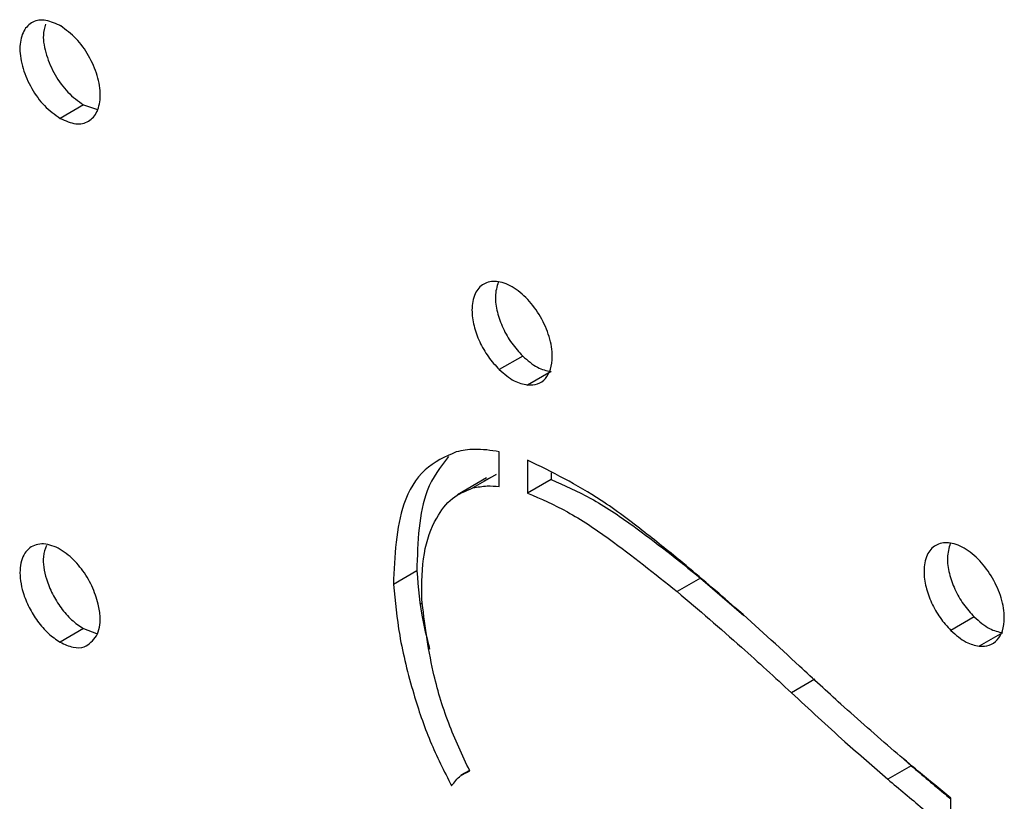
# Model space of a CAD drawing. Units: millimetres. Extents: x 60 to 378, y 23 to 273.
# Drawn here: x 306 to 309, y 114 to 117 of the extents above; entities that cross this region are included whole.
import ezdxf

# ---------------------------------------------------------------- set-up
doc = ezdxf.new("R2010")
doc.units = ezdxf.units.MM

msp = doc.modelspace()

# ---------------------------------------------------------------- linework, layer by layer
at = {"color": 7, "linetype": 'Continuous', "lineweight": 25}
for p, q in [((306.4134, 116.3389), (306.3427, 116.2981)), ((306.4134, 116.3389), (306.4555, 116.3244)), ((307.7406, 115.5801), (307.6698, 115.5393)), ((307.8262, 115.5336), (307.7555, 115.4927)), ((307.6698, 115.1864), (307.6698, 115.2912)), ((307.7555, 115.2658), (307.7555, 115.1662)), ((307.6315, 115.2122), (307.5431, 115.1612)), ((307.6608, 115.2228), (307.5901, 115.1819)), ((307.6245, 115.2038), (307.6608, 115.2228)), ((307.8262, 115.207), (307.7555, 115.1662)), ((307.8262, 115.2271), (307.8262, 115.207)), ((307.4206, 114.9311), (307.3499, 114.8903)), ((308.2781, 114.9094), (308.2074, 114.8686)), ((308.2781, 114.9094), (308.4087, 114.7967)), ((307.4381, 114.8296), (307.4327, 114.8326)), ((309.1051, 114.7921), (309.0344, 114.7513)), ((306.4134, 114.7569), (306.3427, 114.716)), ((306.4134, 114.7569), (306.4526, 114.7418)), ((309.1908, 114.7445), (309.1201, 114.7037)), ((308.6233, 114.6039), (308.5526, 114.5631)), ((308.8828, 114.3708), (308.9146, 114.3429)), ((308.9146, 114.3429), (308.8439, 114.3021)), ((307.5799, 114.3288), (307.5541, 114.3139)), ((309.0344, 114.1442), (309.0344, 114.2448))]:
    msp.add_line(p, q, dxfattribs=at)
for points, knots in [([(306.3409, 116.579), (306.3249, 116.5859), (306.2935, 116.5993), (306.2542, 116.5896), (306.2276, 116.5595), (306.2181, 116.5099), (306.2277, 116.4491), (306.2548, 116.3877), (306.2947, 116.3322), (306.3265, 116.3096), (306.3427, 116.2981)], [0, 0, 0, 0, 0.126387, 0.248602, 0.370857, 0.497564, 0.625359, 0.748761, 0.87218, 1, 1, 1, 1]), ([(306.2985, 116.5822), (306.2956, 116.5717), (306.2885, 116.5455), (306.2989, 116.4895), (306.3254, 116.4286), (306.3655, 116.373), (306.3972, 116.3504), (306.4134, 116.3389)], [0, 0, 0, 0, 0.147061, 0.364005, 0.573495, 0.783011, 1, 1, 1, 1]), ([(306.3445, 116.577), (306.3438, 116.5775), (306.3426, 116.5784), (306.3414, 116.5789), (306.3409, 116.579)], [0, 0, 0, 0, 0.558619, 1, 1, 1, 1]), ([(306.3427, 116.2981), (306.3588, 116.2909), (306.3906, 116.2768), (306.4306, 116.2862), (306.4576, 116.3164), (306.4672, 116.3661), (306.4577, 116.4266), (306.4311, 116.4875), (306.3918, 116.5426), (306.3604, 116.5654), (306.3445, 116.577)], [0, 0, 0, 0, 0.127863, 0.251264, 0.374638, 0.50242, 0.629111, 0.751318, 0.87351, 1, 1, 1, 1]), ([(307.7555, 115.4927), (307.7659, 115.493), (307.7868, 115.4935), (307.8105, 115.5108), (307.8263, 115.5391), (307.8324, 115.582), (307.8235, 115.638), (307.7965, 115.6997), (307.7566, 115.7539), (307.7086, 115.7927), (307.6607, 115.8093), (307.6207, 115.8012), (307.5937, 115.7706), (307.5847, 115.7241), (307.5914, 115.6723), (307.6091, 115.6232), (307.6356, 115.5765), (307.6584, 115.5517), (307.6698, 115.5393)], [0, 0, 0, 0, 0.052332, 0.104414, 0.157096, 0.211638, 0.283447, 0.352789, 0.422137, 0.493956, 0.565809, 0.635155, 0.704485, 0.776292, 0.833901, 0.889399, 0.944409, 1, 1, 1, 1]), ([(307.6665, 115.8034), (307.6625, 115.7897), (307.6549, 115.7635), (307.6623, 115.713), (307.6797, 115.6641), (307.7063, 115.6173), (307.7291, 115.5925), (307.7406, 115.5801)], [0, 0, 0, 0, 0.222403, 0.422648, 0.615555, 0.806769, 1, 1, 1, 1]), ([(307.7406, 115.5801), (307.7555, 115.5671), (307.7844, 115.5421), (307.8126, 115.5363), (307.8262, 115.5336)], [0, 0, 0, 0, 0.5187313, 1, 1, 1, 1]), ([(307.6698, 115.5393), (307.6848, 115.5263), (307.7136, 115.5013), (307.7419, 115.4955), (307.7555, 115.4927)], [0, 0, 0, 0, 0.5187313, 1, 1, 1, 1]), ([(307.6698, 115.2912), (307.6444, 115.2951), (307.5986, 115.3021), (307.558, 115.2944), (307.5399, 115.291)], [0, 0, 0, 0, 0.555484, 1, 1, 1, 1]), ([(307.5399, 115.291), (307.5065, 115.276), (307.4385, 115.2454), (307.3599, 115.1152), (307.3537, 114.9766), (307.3499, 114.8903)], [0, 0, 0, 0, 0.267663, 0.543714, 1, 1, 1, 1]), ([(307.5164, 115.2769), (307.4921, 115.2451), (307.4277, 115.1607), (307.4233, 115.0192), (307.4206, 114.9311)], [0, 0, 0, 0, 0.376945, 1, 1, 1, 1]), ([(308.2247, 114.9554), (308.1865, 114.9863), (308.1047, 115.0526), (307.9484, 115.1705), (307.8296, 115.2292), (307.7555, 115.2658)], [0, 0, 0, 0, 0.247396, 0.530079, 1, 1, 1, 1]), ([(307.8262, 115.207), (307.8662, 115.1897), (307.9483, 115.1541), (308.1004, 115.0517), (308.2101, 114.9639), (308.2781, 114.9094)], [0, 0, 0, 0, 0.26458, 0.54356, 1, 1, 1, 1]), ([(307.4353, 114.8473), (307.4357, 114.8944), (307.4366, 114.9869), (307.4732, 115.0869), (307.5241, 115.1547), (307.5684, 115.173), (307.5901, 115.1819)], [0, 0, 0, 0, 0.295649, 0.580021, 0.794083, 1, 1, 1, 1]), ([(307.5901, 115.1819), (307.6044, 115.1846), (307.6297, 115.1894), (307.6576, 115.1873), (307.6698, 115.1864)], [0, 0, 0, 0, 0.562471, 1, 1, 1, 1]), ([(307.7555, 115.1662), (307.7954, 115.1489), (307.8776, 115.1133), (308.0297, 115.0109), (308.1394, 114.9231), (308.2074, 114.8686)], [0, 0, 0, 0, 0.26458, 0.54356, 1, 1, 1, 1]), ([(306.4581, 114.8305), (306.4524, 114.8492), (306.4412, 114.8861), (306.4084, 114.9391), (306.3661, 114.9836), (306.3163, 115.0124), (306.268, 115.0152), (306.2323, 114.9883), (306.2174, 114.9357), (306.2259, 114.8746), (306.2477, 114.8207), (306.274, 114.7781), (306.3065, 114.7406), (306.3305, 114.7243), (306.3427, 114.716)], [0, 0, 0, 0, 0.080637, 0.160317, 0.241248, 0.3339, 0.433109, 0.53103, 0.631724, 0.733759, 0.799641, 0.865171, 0.931422, 1, 1, 1, 1]), ([(306.3019, 115.0084), (306.2978, 114.9977), (306.2873, 114.9707), (306.297, 114.9151), (306.3184, 114.8615), (306.3447, 114.8189), (306.3772, 114.7814), (306.4012, 114.7651), (306.4134, 114.7569)], [0, 0, 0, 0, 0.154768, 0.388949, 0.540154, 0.690554, 0.842607, 1, 1, 1, 1]), ([(309.1201, 114.7037), (309.1307, 114.7038), (309.1518, 114.7041), (309.1761, 114.7211), (309.1922, 114.7494), (309.1983, 114.7925), (309.1895, 114.8487), (309.1624, 114.9105), (309.1225, 114.9648), (309.0745, 115.0036), (309.0266, 115.0201), (308.9866, 115.012), (308.9596, 114.9814), (308.9507, 114.935), (308.9572, 114.8835), (308.9746, 114.8348), (309.0007, 114.7885), (309.0231, 114.7637), (309.0344, 114.7513)], [0, 0, 0, 0, 0.052868, 0.105415, 0.158524, 0.213564, 0.285448, 0.354826, 0.424189, 0.496001, 0.567835, 0.637172, 0.706523, 0.778403, 0.835439, 0.890417, 0.944926, 1, 1, 1, 1]), ([(309.0324, 115.0143), (309.0284, 115.0005), (309.0209, 114.9744), (309.0281, 114.9242), (309.0452, 114.8757), (309.0714, 114.8293), (309.0938, 114.8045), (309.1051, 114.7921)], [0, 0, 0, 0, 0.224444, 0.424061, 0.616477, 0.807248, 1, 1, 1, 1]), ([(308.577, 114.6436), (308.5121, 114.7036), (308.3957, 114.8114), (308.2772, 114.9112), (308.2247, 114.9554)], [0, 0, 0, 0, 0.557058, 1, 1, 1, 1]), ([(307.4206, 114.9311), (307.4248, 114.8807), (307.4312, 114.8041), (307.4522, 114.723), (307.4594, 114.6953)], [0, 0, 0, 0, 0.658122, 1, 1, 1, 1]), ([(307.3499, 114.8903), (307.3549, 114.8396), (307.3654, 114.7326), (307.4055, 114.5723), (307.4569, 114.418), (307.5031, 114.3266), (307.5257, 114.2817)], [0, 0, 0, 0, 0.259178, 0.548078, 0.778275, 1, 1, 1, 1]), ([(307.5807, 114.327), (307.5581, 114.3752), (307.5115, 114.4743), (307.4593, 114.6525), (307.4442, 114.7746), (307.4353, 114.8473)], [0, 0, 0, 0, 0.275997, 0.568678, 1, 1, 1, 1]), ([(308.2074, 114.8686), (308.2725, 114.8133), (308.3885, 114.7148), (308.5026, 114.6094), (308.5526, 114.5631)], [0, 0, 0, 0, 0.561571, 1, 1, 1, 1]), ([(306.4529, 114.7347), (306.4563, 114.7431), (306.4629, 114.7595), (306.4654, 114.7923), (306.4606, 114.8172), (306.4581, 114.8305)], [0, 0, 0, 0, 0.324861, 0.639201, 1, 1, 1, 1]), ([(309.1051, 114.7921), (309.1205, 114.7787), (309.1493, 114.7536), (309.1776, 114.7474), (309.1908, 114.7445)], [0, 0, 0, 0, 0.532664, 1, 1, 1, 1]), ([(306.3427, 114.716), (306.3559, 114.7099), (306.382, 114.6978), (306.424, 114.6994), (306.442, 114.7214), (306.4529, 114.7347)], [0, 0, 0, 0, 0.288615, 0.567155, 1, 1, 1, 1]), ([(309.0344, 114.7513), (309.0498, 114.7379), (309.0786, 114.7128), (309.1068, 114.7066), (309.1201, 114.7037)], [0, 0, 0, 0, 0.532664, 1, 1, 1, 1]), ([(308.8634, 114.3871), (308.8095, 114.434), (308.7134, 114.5176), (308.6186, 114.6052), (308.577, 114.6436)], [0, 0, 0, 0, 0.56165, 1, 1, 1, 1]), ([(308.5526, 114.5631), (308.6064, 114.5134), (308.7029, 114.4243), (308.8007, 114.3396), (308.8439, 114.3021)], [0, 0, 0, 0, 0.557299, 1, 1, 1, 1]), ([(309.0344, 114.2448), (309.0018, 114.2716), (308.9446, 114.3184), (308.8877, 114.3665), (308.8634, 114.3871)], [0, 0, 0, 0, 0.57147, 1, 1, 1, 1]), ([(308.9146, 114.3429), (308.9493, 114.3136), (308.9892, 114.2798), (309.0292, 114.2471), (309.0344, 114.2429)], [0, 0, 0, 0, 0.870045, 1, 1, 1, 1]), ([(307.5257, 114.2817), (307.5341, 114.2931), (307.5491, 114.3134), (307.571, 114.3229), (307.5807, 114.327)], [0, 0, 0, 0, 0.560638, 1, 1, 1, 1]), ([(308.8439, 114.3021), (308.8786, 114.2728), (308.942, 114.2194), (309.0056, 114.1676), (309.0344, 114.1442)], [0, 0, 0, 0, 0.547711, 1, 1, 1, 1])]:
    msp.add_open_spline(points, degree=3, knots=knots, dxfattribs=at)

doc.saveas('drawing.dxf')
